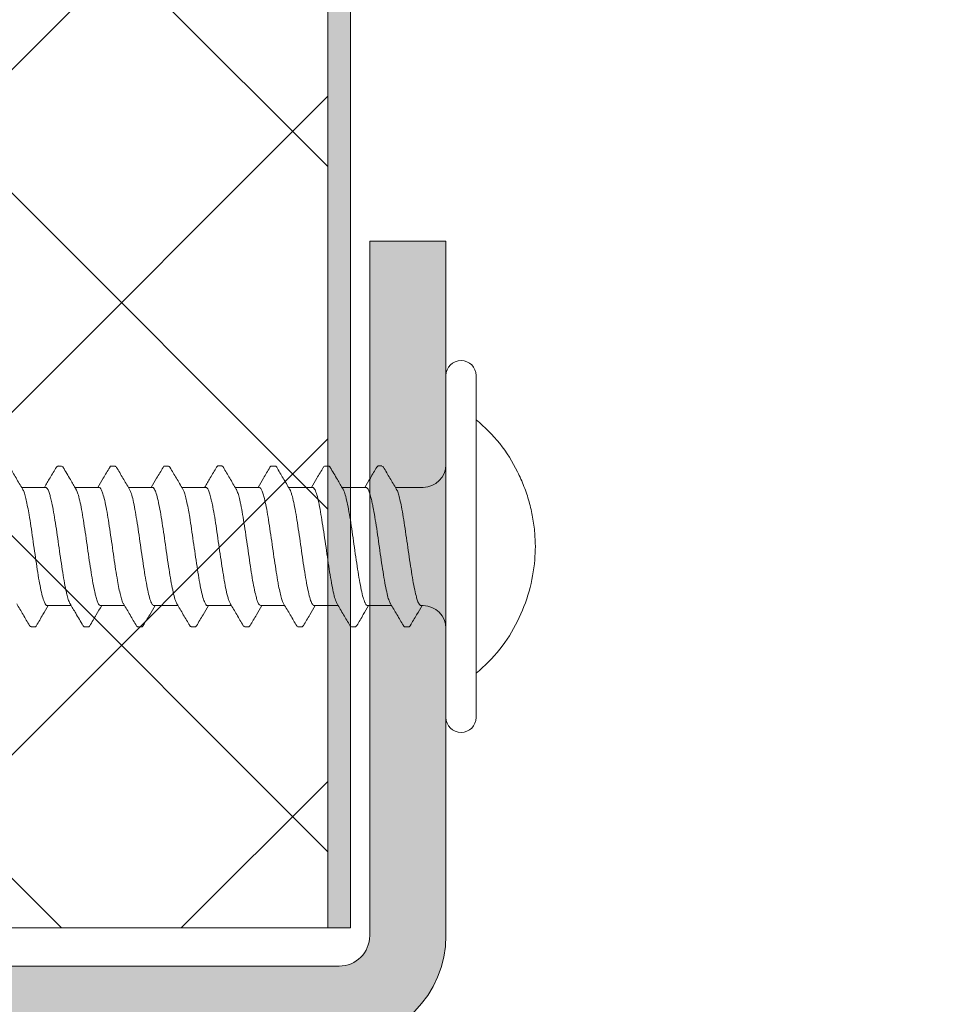
# Model space of a CAD drawing. Units: millimetres. Extents: x 89 to 41305, y 111 to 46757.
# Drawn here: x 40784 to 40808, y 45288 to 45314 of the extents above; entities that cross this region are included whole.
import ezdxf

# ---------------------------------------------------------------- set-up
doc = ezdxf.new("R2010")
doc.units = ezdxf.units.MM
doc.layers.get('Defpoints').update_dxf_attribs({"lineweight": 0})
for name, color, linetype, lineweight in [('TRIA_Aro + Folha', 7, 'Continuous', 0), ('TRIA_Dimensions 1-3', 1, 'Continuous', 0), ('TRIA_Fixação', 7, 'Continuous', 0), ('TRIA_Tramas 1-5', 7, 'Continuous', 0)]:
    doc.layers.add(name, color=color, linetype=linetype, lineweight=lineweight)
doc.layers.add('TRIA_Tramas', color=7, linetype='Continuous', lineweight=0, true_color=0xcccccc)
doc.styles.add('GENERATED_STYLE_1', font='swisscl.ttf', dxfattribs={"height": 10})
doc.styles.get("Standard").update_dxf_attribs({"font": 'arial.ttf'})
doc.dimstyles.new('Dimensions 1-5', dxfattribs={"dimtxt": 10, "dimasz": 6.5, "dimexe": 5, "dimexo": 2, "dimgap": 2, "dimtad": 1, "dimdec": 0, "dimzin": 0, "dimdsep": 46, "dimtxsty": 'GENERATED_STYLE_1', "dimblk": 'OBLIQUE', "dimcen": 0, "dimdle": 5, "dimclrd": 256, "dimclre": 256, "dimclrt": 256, "dimadec": 0, "dimazin": 0, "dimtfac": 1, "dimtdec": 0, "dimtofl": 0, "dimtmove": 0, "dimatfit": 3, "dimldrblk": 'OBLIQUE', "dimfxl": 1, "dimtolj": 1, "dimtzin": 0, "dimlwd": -1, "dimarcsym": 0})

# ---------------------------------------------------------------- blocks, each defined once
blk = doc.blocks.new('zw$2B8F')
at = {"layer": 'TRIA_Fixação'}
for p, q in [((-0.79, -4.48), (-0.79, 4.48)), ((0, -4.48), (0, 4.48)), ((1.076, 2.108), (0.976, 2.108)), ((2.477, 2.107), (2.377, 2.107)), ((3.877, 2.11), (3.777, 2.11)), ((5.276, 2.108), (5.176, 2.108)), ((6.677, 2.107), (6.577, 2.107)), ((8.076, 2.11), (7.976, 2.11)), ((9.476, 2.109), (9.376, 2.109)), ((10.877, 2.107), (10.777, 2.107)), ((0.654, 1.55), (0.6, 1.55)), ((2.054, 1.55), (1.426, 1.55)), ((3.453, 1.55), (2.827, 1.55)), ((4.854, 1.55), (4.227, 1.55)), ((6.255, 1.55), (5.626, 1.55)), ((7.654, 1.55), (7.027, 1.55)), ((9.054, 1.55), (8.427, 1.55)), ((10.455, 1.55), (9.826, 1.55)), ((2.854, 1.501), (2.871, 1.472)), ((3.464, 1.548), (3.453, 1.547)), ((0.6, -1.55), (1.327, -1.55)), ((2.1, -1.55), (2.726, -1.55)), ((3.499, -1.55), (4.127, -1.55)), ((4.899, -1.55), (5.527, -1.55)), ((6.3, -1.55), (6.926, -1.55)), ((7.699, -1.55), (8.327, -1.55)), ((9.099, -1.55), (9.727, -1.55)), ((10.5, -1.55), (11.126, -1.55)), ((1.678, -2.11), (1.778, -2.11)), ((3.076, -2.108), (3.176, -2.108)), ((4.477, -2.107), (4.577, -2.107)), ((5.877, -2.11), (5.977, -2.11)), ((7.276, -2.109), (7.376, -2.109)), ((8.677, -2.107), (8.777, -2.107)), ((10.076, -2.109), (10.176, -2.109))]:
    blk.add_line(p, q, dxfattribs=at)
for centre, radius, start, end in [((-0.395, 4.48), 0.395, 0, 180), ((1.733, 0.196), 4.014, 128.9493, 154.0199), ((0.6, 2.15), 0.6, 180, 270), ((0.6, -2.15), 0.6, 90, 180), ((1.732, -0.197), 4.013, 205.9682, 231.0534), ((-0.395, -4.48), 0.395, 180, 0)]:
    blk.add_arc(centre, radius, start, end, dxfattribs=at)
for points, knots in [([(0.937, 2.076), (0.881, 1.981), (0.778, 1.805), (0.674, 1.63), (0.626, 1.55)], [0, 0, 0, 0, 0.543383, 1, 1, 1, 1]), ([(0.937, 2.068), (0.943, 2.08), (0.958, 2.109), (0.974, 2.112), (0.983, 2.108)], [0, 0, 0, 0, 0.02434409, 0.06287049, 0.06287049, 0.06287049, 0.06287049]), ([(1.076, 2.1), (1.082, 2.102), (1.098, 2.107), (1.114, 2.083), (1.124, 2.061)], [0, 0, 0, 0, 0.02308642, 0.06477384, 0.06477384, 0.06477384, 0.06477384]), ([(1.455, 1.501), (1.399, 1.596), (1.286, 1.786), (1.173, 1.977), (1.117, 2.072)], [0, 0, 0, 0, 0.498757, 1, 1, 1, 1]), ([(2.336, 2.073), (2.28, 1.977), (2.178, 1.803), (2.074, 1.629), (2.027, 1.55)], [0, 0, 0, 0, 0.547882, 1, 1, 1, 1]), ([(2.336, 2.07), (2.348, 2.086), (2.364, 2.108), (2.38, 2.109), (2.384, 2.107)], [0, 0, 0, 0, 0.04705141, 0.0646659, 0.0646659, 0.0646659, 0.0646659]), ([(2.477, 2.104), (2.488, 2.101), (2.504, 2.097), (2.52, 2.071), (2.525, 2.06)], [0, 0, 0, 0, 0.04393666, 0.06534604, 0.06534604, 0.06534604, 0.06534604]), ([(2.854, 1.505), (2.798, 1.599), (2.685, 1.789), (2.573, 1.98), (2.517, 2.075)], [0, 0, 0, 0, 0.498911, 1, 1, 1, 1]), ([(3.737, 2.076), (3.681, 1.98), (3.578, 1.804), (3.474, 1.63), (3.427, 1.55)], [0, 0, 0, 0, 0.545551, 1, 1, 1, 1]), ([(3.737, 2.069), (3.741, 2.078), (3.756, 2.11), (3.772, 2.114), (3.783, 2.11)], [0, 0, 0, 0, 0.01633577, 0.06151895, 0.06151895, 0.06151895, 0.06151895]), ([(3.877, 2.104), (3.881, 2.105), (3.896, 2.113), (3.911, 2.091), (3.922, 2.066)], [0, 0, 0, 0, 0.01380102, 0.06036117, 0.06036117, 0.06036117, 0.06036117]), ([(4.251, 1.509), (4.194, 1.604), (4.082, 1.795), (3.969, 1.985), (3.913, 2.081)], [0, 0, 0, 0, 0.498824, 1, 1, 1, 1]), ([(5.136, 2.075), (5.08, 1.979), (4.977, 1.804), (4.873, 1.629), (4.826, 1.55)], [0, 0, 0, 0, 0.5468465, 1, 1, 1, 1]), ([(5.136, 2.069), (5.146, 2.085), (5.162, 2.109), (5.178, 2.11), (5.184, 2.108)], [0, 0, 0, 0, 0.04034014, 0.06433919, 0.06433919, 0.06433919, 0.06433919]), ([(5.276, 2.102), (5.285, 2.102), (5.301, 2.1), (5.318, 2.074), (5.325, 2.06)], [0, 0, 0, 0, 0.03851596, 0.06647975, 0.06647975, 0.06647975, 0.06647975]), ([(5.655, 1.502), (5.598, 1.596), (5.485, 1.787), (5.373, 1.977), (5.317, 2.073)], [0, 0, 0, 0, 0.498745, 1, 1, 1, 1]), ([(6.539, 2.078), (6.483, 1.982), (6.379, 1.806), (6.275, 1.631), (6.227, 1.55)], [0, 0, 0, 0, 0.541881, 1, 1, 1, 1]), ([(6.539, 2.072), (6.547, 2.084), (6.562, 2.108), (6.577, 2.11), (6.584, 2.107)], [0, 0, 0, 0, 0.03234605, 0.06148293, 0.06148293, 0.06148293, 0.06148293]), ([(6.677, 2.101), (6.684, 2.101), (6.7, 2.103), (6.716, 2.079), (6.725, 2.061)], [0, 0, 0, 0, 0.02924976, 0.06414437, 0.06414437, 0.06414437, 0.06414437]), ([(7.055, 1.503), (6.999, 1.598), (6.886, 1.788), (6.773, 1.978), (6.717, 2.074)], [0, 0, 0, 0, 0.498853, 1, 1, 1, 1]), ([(7.937, 2.074), (7.881, 1.978), (7.778, 1.804), (7.674, 1.629), (7.627, 1.55)], [0, 0, 0, 0, 0.546289, 1, 1, 1, 1]), ([(7.937, 2.069), (7.945, 2.083), (7.961, 2.109), (7.977, 2.112), (7.984, 2.11)], [0, 0, 0, 0, 0.03512323, 0.06440369, 0.06440369, 0.06440369, 0.06440369]), ([(8.076, 2.103), (8.084, 2.104), (8.1, 2.106), (8.115, 2.081), (8.124, 2.063)], [0, 0, 0, 0, 0.02983074, 0.06396571, 0.06396571, 0.06396571, 0.06396571]), ([(8.45, 1.51), (8.394, 1.605), (8.281, 1.796), (8.169, 1.987), (8.113, 2.082)], [0, 0, 0, 0, 0.498789, 1, 1, 1, 1]), ([(9.338, 2.078), (9.281, 1.982), (9.178, 1.806), (9.074, 1.63), (9.026, 1.55)], [0, 0, 0, 0, 0.543499, 1, 1, 1, 1]), ([(9.337, 2.071), (9.346, 2.085), (9.361, 2.11), (9.376, 2.111), (9.383, 2.109)], [0, 0, 0, 0, 0.03364997, 0.06177162, 0.06177162, 0.06177162, 0.06177162]), ([(9.476, 2.102), (9.484, 2.103), (9.499, 2.103), (9.515, 2.079), (9.523, 2.062)], [0, 0, 0, 0, 0.02971143, 0.06388001, 0.06388001, 0.06388001, 0.06388001]), ([(9.854, 1.502), (9.805, 1.585), (9.692, 1.776), (9.58, 1.966), (9.517, 2.073)], [0, 0, 0, 0, 0.437682, 1, 1, 1, 1]), ([(10.735, 2.072), (10.679, 1.976), (10.577, 1.802), (10.474, 1.629), (10.427, 1.55)], [0, 0, 0, 0, 0.547762, 1, 1, 1, 1]), ([(10.735, 2.067), (10.744, 2.081), (10.76, 2.107), (10.776, 2.11), (10.784, 2.107)], [0, 0, 0, 0, 0.03593029, 0.06511938, 0.06511938, 0.06511938, 0.06511938]), ([(10.877, 2.101), (10.884, 2.101), (10.9, 2.103), (10.916, 2.079), (10.924, 2.061)], [0, 0, 0, 0, 0.02855267, 0.06440664, 0.06440664, 0.06440664, 0.06440664]), ([(11.255, 1.501), (11.199, 1.596), (11.086, 1.786), (10.974, 1.977), (10.918, 2.073)], [0, 0, 0, 0, 0.498828, 1, 1, 1, 1]), ([(-1.875, 1.954), (-2, 1.705), (-2.102, 1.444), (-2.254, 0.906), (-2.304, 0.63), (-2.327, 0.35), (-2.337, 0.234), (-2.341, 0.117), (-2.343, 0)], [0, 0, 0, 0, 0.5, 0.5, 1, 1, 1, 1.208346, 1.208346, 1.208346, 1.208346]), ([(4.996, 1.245), (4.985, 1.288), (4.963, 1.375), (4.929, 1.47), (4.893, 1.537), (4.867, 1.546), (4.854, 1.55)], [0, 0, 0, 0, 0.232168, 0.46952, 0.73278, 1, 1, 1, 1]), ([(6.335, 1.446), (6.322, 1.474), (6.297, 1.528), (6.27, 1.555), (6.256, 1.548), (6.255, 1.547)], [0, 0, 0, 0, 0.482741, 0.939442, 1, 1, 1, 1]), ([(7.675, 1.543), (7.671, 1.545), (7.664, 1.551), (7.657, 1.547), (7.654, 1.546)], [0, 0, 0, 0, 0.5699105, 1, 1, 1, 1]), ([(0.785, 1.289), (0.774, 1.328), (0.751, 1.413), (0.715, 1.498), (0.683, 1.547), (0.662, 1.545), (0.654, 1.545)], [0, 0, 0, 0, 0.248932, 0.534274, 0.827908, 1, 1, 1, 1]), ([(1.454, 1.498), (1.46, 1.489), (1.479, 1.46), (1.505, 1.385), (1.525, 1.313), (1.531, 1.289)], [0, 0, 0, 0, 0.238993, 0.741636, 1, 1, 1, 1]), ([(2.124, 1.472), (2.123, 1.476), (2.108, 1.506), (2.085, 1.544), (2.064, 1.545), (2.054, 1.545)], [0, 0, 0, 0, 0.077896, 0.604596, 1, 1, 1, 1]), ([(2.124, 1.472), (2.141, 1.437), (2.157, 1.391), (2.189, 1.278), (2.206, 1.211), (2.253, 0.985), (2.284, 0.797), (2.316, 0.593)], [0, 0, 0, 0, 0.25, 0.25, 0.5, 0.5, 1, 1, 1, 1]), ([(2.871, 1.472), (2.903, 1.402), (2.934, 1.286), (2.982, 1.059), (2.998, 0.976), (3.03, 0.794), (3.047, 0.695), (3.062, 0.593)], [0, 0, 0, 0, 0.5, 0.5, 0.75, 0.75, 1, 1, 1, 1]), ([(3.464, 1.548), (3.48, 1.543), (3.497, 1.525), (3.529, 1.467), (3.545, 1.427), (3.577, 1.325), (3.593, 1.263), (3.624, 1.122), (3.64, 1.041), (3.656, 0.954)], [0, 0, 0, 0, 0.25, 0.25, 0.5, 0.5, 0.75, 0.75, 1, 1, 1, 1]), ([(4.25, 1.508), (4.26, 1.489), (4.284, 1.448), (4.32, 1.333), (4.359, 1.177), (4.386, 1.042), (4.401, 0.963), (4.402, 0.954)], [0, 0, 0, 0, 0.214416, 0.46771, 0.71376, 0.966931, 1, 1, 1, 1]), ([(5.653, 1.501), (5.665, 1.48), (5.685, 1.442), (5.715, 1.351), (5.733, 1.28), (5.742, 1.245)], [0, 0, 0, 0, 0.385556, 0.690581, 1, 1, 1, 1]), ([(6.335, 1.446), (6.351, 1.406), (6.368, 1.355), (6.4, 1.233), (6.416, 1.162), (6.448, 1.004), (6.464, 0.915), (6.495, 0.727), (6.511, 0.627), (6.527, 0.522)], [0, 0, 0, 0, 0.25, 0.25, 0.5, 0.5, 0.75, 0.75, 1, 1, 1, 1]), ([(7.055, 1.503), (7.055, 1.503), (7.064, 1.493), (7.073, 1.469), (7.082, 1.446)], [0, 0, 0, 0, 0.016702, 1, 1, 1, 1]), ([(7.082, 1.446), (7.114, 1.367), (7.145, 1.241), (7.192, 1.003), (7.209, 0.915), (7.241, 0.726), (7.257, 0.627), (7.273, 0.522)], [0, 0, 0, 0, 0.5, 0.5, 0.75, 0.75, 1, 1, 1, 1]), ([(7.675, 1.543), (7.691, 1.532), (7.707, 1.509), (7.74, 1.441), (7.756, 1.395), (7.804, 1.228), (7.835, 1.074), (7.867, 0.893)], [0, 0, 0, 0, 0.25, 0.25, 0.5, 0.5, 1, 1, 1, 1]), ([(8.45, 1.507), (8.453, 1.503), (8.469, 1.484), (8.497, 1.407), (8.535, 1.276), (8.574, 1.106), (8.6, 0.964), (8.613, 0.893)], [0, 0, 0, 0, 0.05893, 0.295165, 0.524508, 0.760493, 1, 1, 1, 1]), ([(9.206, 1.198), (9.198, 1.233), (9.178, 1.321), (9.145, 1.431), (9.107, 1.513), (9.077, 1.551), (9.059, 1.546), (9.054, 1.545)], [0, 0, 0, 0, 0.162312, 0.406882, 0.65856, 0.902905, 1, 1, 1, 1]), ([(9.853, 1.5), (9.857, 1.495), (9.873, 1.474), (9.902, 1.392), (9.932, 1.288), (9.949, 1.215), (9.953, 1.198)], [0, 0, 0, 0, 0.1133752, 0.4908909, 0.8793315, 1, 1, 1, 1]), ([(10.546, 1.417), (10.534, 1.447), (10.51, 1.508), (10.48, 1.548), (10.461, 1.545), (10.455, 1.545)], [0, 0, 0, 0, 0.390985, 0.792638, 1, 1, 1, 1]), ([(10.546, 1.417), (10.562, 1.372), (10.579, 1.316), (10.611, 1.186), (10.627, 1.11), (10.659, 0.943), (10.675, 0.853), (10.706, 0.659), (10.722, 0.556), (10.738, 0.45)], [0, 0, 0, 0, 0.25, 0.25, 0.5, 0.5, 0.75, 0.75, 1, 1, 1, 1]), ([(0.785, 1.289), (0.816, 1.166), (0.85, 1.002), (0.897, 0.719), (0.913, 0.617), (0.944, 0.408), (0.96, 0.301), (0.976, 0.19)], [0, 0, 0, 0, 0.5, 0.5, 0.75, 0.75, 1, 1, 1, 1]), ([(1.531, 1.289), (1.563, 1.166), (1.594, 1.001), (1.642, 0.719), (1.658, 0.617), (1.691, 0.407), (1.707, 0.3), (1.723, 0.19)], [0, 0, 0, 0, 0.5, 0.5, 0.75, 0.75, 1, 1, 1, 1]), ([(4.996, 1.245), (5.028, 1.112), (5.061, 0.942), (5.109, 0.65), (5.124, 0.548), (5.155, 0.335), (5.171, 0.224), (5.187, 0.114)], [0, 0, 0, 0, 0.5, 0.5, 0.75, 0.75, 1, 1, 1, 1]), ([(5.742, 1.245), (5.758, 1.179), (5.774, 1.102), (5.805, 0.936), (5.821, 0.845), (5.853, 0.649), (5.869, 0.547), (5.901, 0.335), (5.918, 0.225), (5.934, 0.114)], [0, 0, 0, 0, 0.25, 0.25, 0.5, 0.5, 0.75, 0.75, 1, 1, 1, 1]), ([(9.206, 1.198), (9.238, 1.058), (9.272, 0.879), (9.319, 0.581), (9.335, 0.475), (9.366, 0.259), (9.382, 0.149), (9.398, 0.038)], [0, 0, 0, 0, 0.5, 0.5, 0.75, 0.75, 1, 1, 1, 1]), ([(9.953, 1.198), (9.969, 1.128), (9.985, 1.049), (10.016, 0.874), (10.032, 0.779), (10.079, 0.481), (10.113, 0.259), (10.145, 0.038)], [0, 0, 0, 0, 0.25, 0.25, 0.5, 0.5, 1, 1, 1, 1]), ([(3.656, 0.954), (3.672, 0.866), (3.688, 0.772), (3.72, 0.572), (3.737, 0.466), (3.784, 0.143), (3.815, -0.085), (3.847, -0.302)], [0, 0, 0, 0, 0.25, 0.25, 0.5, 0.5, 1, 1, 1, 1]), ([(4.402, 0.954), (4.418, 0.866), (4.434, 0.772), (4.465, 0.572), (4.481, 0.465), (4.529, 0.142), (4.562, -0.086), (4.594, -0.302)], [0, 0, 0, 0, 0.25, 0.25, 0.5, 0.5, 1, 1, 1, 1]), ([(7.867, 0.893), (7.883, 0.802), (7.899, 0.703), (7.932, 0.5), (7.948, 0.394), (7.98, 0.174), (7.995, 0.063), (8.026, -0.157), (8.042, -0.269), (8.058, -0.377)], [0, 0, 0, 0, 0.25, 0.25, 0.5, 0.5, 0.75, 0.75, 1, 1, 1, 1]), ([(8.613, 0.893), (8.629, 0.802), (8.645, 0.704), (8.676, 0.499), (8.692, 0.393), (8.724, 0.175), (8.74, 0.063), (8.772, -0.158), (8.789, -0.268), (8.805, -0.377)], [0, 0, 0, 0, 0.25, 0.25, 0.5, 0.5, 0.75, 0.75, 1, 1, 1, 1]), ([(2.316, 0.593), (2.332, 0.491), (2.348, 0.383), (2.381, 0.165), (2.397, 0.055), (2.445, -0.279), (2.475, -0.498), (2.507, -0.697)], [0, 0, 0, 0, 0.25, 0.25, 0.5, 0.5, 1, 1, 1, 1]), ([(3.062, 0.593), (3.094, 0.389), (3.125, 0.164), (3.173, -0.167), (3.189, -0.279), (3.222, -0.494), (3.238, -0.597), (3.254, -0.697)], [0, 0, 0, 0, 0.5, 0.5, 0.75, 0.75, 1, 1, 1, 1]), ([(6.527, 0.522), (6.543, 0.417), (6.559, 0.309), (6.592, 0.09), (6.608, -0.023), (6.656, -0.354), (6.686, -0.572), (6.718, -0.764)], [0, 0, 0, 0, 0.25, 0.25, 0.5, 0.5, 1, 1, 1, 1]), ([(7.273, 0.522), (7.305, 0.313), (7.336, 0.088), (7.384, -0.244), (7.4, -0.353), (7.432, -0.564), (7.449, -0.668), (7.465, -0.764)], [0, 0, 0, 0, 0.5, 0.5, 0.75, 0.75, 1, 1, 1, 1]), ([(10.738, 0.45), (10.769, 0.239), (10.803, 0.012), (10.851, -0.318), (10.866, -0.427), (10.898, -0.635), (10.913, -0.735), (10.929, -0.829)], [0, 0, 0, 0, 0.5, 0.5, 0.75, 0.75, 1, 1, 1, 1]), ([(0.976, 0.19), (0.992, 0.079), (1.008, -0.032), (1.041, -0.252), (1.057, -0.363), (1.089, -0.574), (1.104, -0.675), (1.136, -0.868), (1.152, -0.959), (1.167, -1.041)], [0, 0, 0, 0, 0.25, 0.25, 0.5, 0.5, 0.75, 0.75, 1, 1, 1, 1]), ([(1.723, 0.19), (1.739, 0.08), (1.754, -0.033), (1.785, -0.253), (1.801, -0.362), (1.833, -0.575), (1.849, -0.676), (1.882, -0.868), (1.898, -0.959), (1.914, -1.041)], [0, 0, 0, 0, 0.25, 0.25, 0.5, 0.5, 0.75, 0.75, 1, 1, 1, 1]), ([(5.187, 0.114), (5.219, -0.106), (5.252, -0.332), (5.3, -0.643), (5.316, -0.744), (5.347, -0.931), (5.362, -1.017), (5.378, -1.096)], [0, 0, 0, 0, 0.5, 0.5, 0.75, 0.75, 1, 1, 1, 1]), ([(5.934, 0.114), (5.95, 0.003), (5.965, -0.107), (5.996, -0.328), (6.012, -0.437), (6.06, -0.747), (6.093, -0.939), (6.125, -1.096)], [0, 0, 0, 0, 0.25, 0.25, 0.5, 0.5, 1, 1, 1, 1]), ([(9.398, 0.038), (9.43, -0.184), (9.463, -0.406), (9.511, -0.713), (9.526, -0.81), (9.558, -0.99), (9.573, -1.074), (9.589, -1.148)], [0, 0, 0, 0, 0.5, 0.5, 0.75, 0.75, 1, 1, 1, 1]), ([(10.145, 0.038), (10.16, -0.072), (10.176, -0.185), (10.207, -0.402), (10.223, -0.508), (10.255, -0.713), (10.271, -0.81), (10.303, -0.99), (10.32, -1.074), (10.336, -1.148)], [0, 0, 0, 0, 0.25, 0.25, 0.5, 0.5, 0.75, 0.75, 1, 1, 1, 1]), ([(-2.343, 0), (-2.341, -0.117), (-2.336, -0.233), (-2.327, -0.349), (-2.316, -0.489), (-2.297, -0.628), (-2.248, -0.903), (-2.217, -1.04), (-2.141, -1.309), (-2.096, -1.442), (-2.02, -1.637), (-1.993, -1.701), (-1.936, -1.829), (-1.906, -1.892), (-1.875, -1.954)], [-0.207141, -0.207141, -0.207141, -0.207141, 0, 0, 0, 0.25, 0.25, 0.5, 0.5, 0.75, 0.75, 0.875, 0.875, 1, 1, 1, 1]), ([(3.847, -0.302), (3.863, -0.411), (3.88, -0.519), (3.912, -0.721), (3.928, -0.817), (3.96, -0.999), (3.976, -1.081), (4.007, -1.228), (4.023, -1.294), (4.039, -1.349)], [0, 0, 0, 0, 0.25, 0.25, 0.5, 0.5, 0.75, 0.75, 1, 1, 1, 1]), ([(4.594, -0.302), (4.61, -0.411), (4.625, -0.518), (4.657, -0.722), (4.672, -0.818), (4.72, -1.088), (4.753, -1.239), (4.785, -1.349)], [0, 0, 0, 0, 0.25, 0.25, 0.5, 0.5, 1, 1, 1, 1]), ([(8.058, -0.377), (8.074, -0.484), (8.09, -0.588), (8.123, -0.787), (8.139, -0.882), (8.187, -1.141), (8.218, -1.285), (8.249, -1.384)], [0, 0, 0, 0, 0.25, 0.25, 0.5, 0.5, 1, 1, 1, 1]), ([(8.805, -0.377), (8.821, -0.485), (8.836, -0.589), (8.867, -0.787), (8.883, -0.883), (8.931, -1.142), (8.964, -1.285), (8.996, -1.384)], [0, 0, 0, 0, 0.25, 0.25, 0.5, 0.5, 1, 1, 1, 1]), ([(2.507, -0.697), (2.523, -0.796), (2.539, -0.889), (2.572, -1.061), (2.588, -1.141), (2.636, -1.348), (2.667, -1.45), (2.699, -1.504)], [0, 0, 0, 0, 0.25, 0.25, 0.5, 0.5, 1, 1, 1, 1]), ([(3.254, -0.697), (3.27, -0.797), (3.286, -0.89), (3.317, -1.062), (3.333, -1.141), (3.364, -1.28), (3.38, -1.339), (3.413, -1.438), (3.429, -1.477), (3.445, -1.504)], [0, 0, 0, 0, 0.25, 0.25, 0.5, 0.5, 0.75, 0.75, 1, 1, 1, 1]), ([(6.899, -1.502), (6.888, -1.481), (6.865, -1.436), (6.829, -1.316), (6.791, -1.155), (6.754, -0.97), (6.729, -0.829), (6.718, -0.764)], [0, 0, 0, 0, 0.184196, 0.397, 0.603694, 0.816376, 1, 1, 1, 1]), ([(7.465, -0.764), (7.497, -0.956), (7.528, -1.127), (7.575, -1.321), (7.592, -1.377), (7.624, -1.465), (7.64, -1.498), (7.656, -1.52)], [0, 0, 0, 0, 0.5, 0.5, 0.75, 0.75, 1, 1, 1, 1]), ([(11.103, -1.504), (11.095, -1.493), (11.076, -1.464), (11.044, -1.367), (11.006, -1.224), (10.967, -1.044), (10.942, -0.901), (10.929, -0.829)], [0, 0, 0, 0, 0.12862, 0.344595, 0.566844, 0.780399, 1, 1, 1, 1]), ([(1.303, -1.503), (1.297, -1.495), (1.278, -1.468), (1.247, -1.377), (1.208, -1.236), (1.181, -1.107), (1.167, -1.041)], [0, 0, 0, 0, 0.136438, 0.414844, 0.701321, 1, 1, 1, 1]), ([(1.914, -1.041), (1.923, -1.085), (1.94, -1.173), (1.97, -1.301), (2.004, -1.418), (2.039, -1.501), (2.072, -1.544), (2.091, -1.547), (2.1, -1.548)], [0, 0, 0, 0, 0.14188, 0.285756, 0.486942, 0.693963, 0.860067, 1, 1, 1, 1]), ([(5.501, -1.505), (5.501, -1.505), (5.488, -1.49), (5.462, -1.422), (5.423, -1.298), (5.395, -1.178), (5.38, -1.106), (5.378, -1.096)], [0, 0, 0, 0, 0.0070838, 0.3244551, 0.6325606, 0.9495814, 1, 1, 1, 1]), ([(6.125, -1.096), (6.131, -1.126), (6.15, -1.217), (6.181, -1.343), (6.218, -1.458), (6.257, -1.528), (6.284, -1.553), (6.298, -1.549), (6.3, -1.549)], [0, 0, 0, 0, 0.108841, 0.322762, 0.542896, 0.756659, 0.976609, 1, 1, 1, 1]), ([(9.701, -1.5), (9.693, -1.487), (9.672, -1.453), (9.635, -1.342), (9.606, -1.218), (9.589, -1.148)], [0, 0, 0, 0, 0.21472, 0.564555, 1, 1, 1, 1]), ([(10.336, -1.148), (10.346, -1.193), (10.366, -1.284), (10.398, -1.399), (10.433, -1.492), (10.468, -1.538), (10.49, -1.554), (10.5, -1.55), (10.5, -1.55)], [0, 0, 0, 0, 0.184071, 0.37156, 0.599573, 0.834195, 0.999258, 1, 1, 1, 1]), ([(1.302, -1.507), (1.358, -1.602), (1.47, -1.791), (1.582, -1.982), (1.638, -2.077)], [0, 0, 0, 0, 0.498928, 1, 1, 1, 1]), ([(2.699, -1.505), (2.749, -1.587), (2.861, -1.777), (2.973, -1.967), (3.036, -2.074)], [0, 0, 0, 0, 0.4377629, 1, 1, 1, 1]), ([(3.445, -1.504), (3.459, -1.524), (3.477, -1.552), (3.495, -1.546), (3.499, -1.545)], [0, 0, 0, 0, 0.7448506, 1, 1, 1, 1]), ([(4.101, -1.503), (4.099, -1.5), (4.087, -1.487), (4.066, -1.435), (4.048, -1.378), (4.039, -1.349)], [0, 0, 0, 0, 0.1126197, 0.5530076, 1, 1, 1, 1]), ([(4.1, -1.504), (4.157, -1.599), (4.27, -1.79), (4.382, -1.981), (4.438, -2.076)], [0, 0, 0, 0, 0.4987, 1, 1, 1, 1]), ([(4.785, -1.349), (4.796, -1.384), (4.819, -1.456), (4.853, -1.521), (4.88, -1.553), (4.896, -1.547), (4.899, -1.546)], [0, 0, 0, 0, 0.292224, 0.591197, 0.917021, 1, 1, 1, 1]), ([(5.5, -1.503), (5.556, -1.598), (5.669, -1.789), (5.781, -1.979), (5.837, -2.075)], [0, 0, 0, 0, 0.498752, 1, 1, 1, 1]), ([(6.899, -1.504), (6.955, -1.599), (7.068, -1.789), (7.18, -1.98), (7.236, -2.075)], [0, 0, 0, 0, 0.498915, 1, 1, 1, 1]), ([(7.656, -1.52), (7.658, -1.523), (7.673, -1.542), (7.687, -1.546), (7.699, -1.55)], [0, 0, 0, 0, 0.151865, 1, 1, 1, 1]), ([(8.304, -1.508), (8.293, -1.489), (8.274, -1.459), (8.256, -1.405), (8.249, -1.384)], [0, 0, 0, 0, 0.6109286, 1, 1, 1, 1]), ([(8.303, -1.509), (8.359, -1.603), (8.471, -1.793), (8.583, -1.983), (8.639, -2.078)], [0, 0, 0, 0, 0.499003, 1, 1, 1, 1]), ([(8.996, -1.384), (9.007, -1.416), (9.031, -1.484), (9.065, -1.54), (9.088, -1.545), (9.099, -1.547)], [0, 0, 0, 0, 0.325312, 0.685571, 1, 1, 1, 1]), ([(9.699, -1.502), (9.749, -1.586), (9.861, -1.775), (9.973, -1.966), (10.036, -2.073)], [0, 0, 0, 0, 0.437746, 1, 1, 1, 1]), ([(11.102, -1.509), (11.159, -1.605), (11.272, -1.796), (11.384, -1.987), (11.441, -2.082)], [0, 0, 0, 0, 0.498716, 1, 1, 1, 1]), ([(1.814, -2.08), (1.87, -1.984), (1.974, -1.808), (2.078, -1.631), (2.126, -1.55)], [0, 0, 0, 0, 0.540157, 1, 1, 1, 1]), ([(3.217, -2.073), (3.273, -1.977), (3.376, -1.803), (3.479, -1.629), (3.526, -1.55)], [0, 0, 0, 0, 0.547896, 1, 1, 1, 1]), ([(4.617, -2.075), (4.673, -1.979), (4.776, -1.804), (4.88, -1.629), (4.927, -1.55)], [0, 0, 0, 0, 0.545514, 1, 1, 1, 1]), ([(6.013, -2.082), (6.069, -1.986), (6.173, -1.809), (6.278, -1.632), (6.327, -1.55)], [0, 0, 0, 0, 0.539125, 1, 1, 1, 1]), ([(7.417, -2.073), (7.473, -1.978), (7.576, -1.803), (7.679, -1.629), (7.726, -1.55)], [0, 0, 0, 0, 0.547347, 1, 1, 1, 1]), ([(8.817, -2.073), (8.874, -1.978), (8.976, -1.803), (9.08, -1.629), (9.127, -1.55)], [0, 0, 0, 0, 0.547182, 1, 1, 1, 1]), ([(10.213, -2.083), (10.269, -1.987), (10.373, -1.809), (10.478, -1.632), (10.527, -1.55)], [0, 0, 0, 0, 0.538209, 1, 1, 1, 1]), ([(1.63, -2.063), (1.635, -2.073), (1.651, -2.099), (1.666, -2.103), (1.678, -2.107)], [0.93581724, 0.93581724, 0.93581724, 0.93581724, 0.95448326, 1, 1, 1, 1]), ([(3.029, -2.063), (3.04, -2.085), (3.055, -2.108), (3.071, -2.103), (3.076, -2.101)], [0.9370338, 0.9370338, 0.9370338, 0.9370338, 0.97905972, 1, 1, 1, 1]), ([(5.831, -2.064), (5.835, -2.073), (5.851, -2.099), (5.866, -2.104), (5.877, -2.107)], [0.93728279, 0.93728279, 0.93728279, 0.93728279, 0.95716688, 1, 1, 1, 1]), ([(7.23, -2.064), (7.235, -2.074), (7.25, -2.099), (7.266, -2.103), (7.276, -2.105)], [0.93737272, 0.93737272, 0.93737272, 0.93737272, 0.95797461, 1, 1, 1, 1]), ([(8.628, -2.059), (8.634, -2.07), (8.65, -2.097), (8.666, -2.102), (8.677, -2.105)], [0.93385886, 0.93385886, 0.93385886, 0.93385886, 0.9560042, 1, 1, 1, 1]), ([(10.03, -2.063), (10.035, -2.072), (10.05, -2.097), (10.066, -2.103), (10.076, -2.107)], [0.93774574, 0.93774574, 0.93774574, 0.93774574, 0.95650096, 1, 1, 1, 1]), ([(1.77, -2.11), (1.774, -2.111), (1.789, -2.111), (1.803, -2.09), (1.814, -2.075)], [0.94001237, 0.94001237, 0.94001237, 0.94001237, 0.95702886, 1, 1, 1, 1]), ([(3.169, -2.108), (3.179, -2.112), (3.195, -2.109), (3.211, -2.077), (3.217, -2.065)], [0.93481584, 0.93481584, 0.93481584, 0.93481584, 0.97493062, 1, 1, 1, 1]), ([(4.438, -2.076), (4.438, -2.076), (4.451, -2.099), (4.464, -2.117), (4.477, -2.107), (4.477, -2.107)], [0.9473199, 0.9473199, 0.9473199, 0.9473199, 0.94745204, 0.99920633, 1, 1, 1, 1]), ([(4.577, -2.107), (4.589, -2.11), (4.603, -2.107), (4.616, -2.075), (4.617, -2.073)], [0.94566517, 0.94566517, 0.94566517, 0.94566517, 0.99739088, 1, 1, 1, 1]), ([(5.971, -2.11), (5.974, -2.111), (5.988, -2.11), (6.002, -2.092), (6.013, -2.079)], [0.94279663, 0.94279663, 0.94279663, 0.94279663, 0.9567172, 1, 1, 1, 1]), ([(7.376, -2.108), (7.378, -2.108), (7.391, -2.108), (7.405, -2.102), (7.417, -2.073), (7.417, -2.073)], [0.9448077, 0.9448077, 0.9448077, 0.9448077, 0.95137379, 0.99991541, 1, 1, 1, 1]), ([(8.777, -2.107), (8.778, -2.107), (8.791, -2.108), (8.805, -2.103), (8.817, -2.073), (8.817, -2.072)], [0.94566279, 0.94566279, 0.94566279, 0.94566279, 0.95007392, 0.99851443, 1, 1, 1, 1]), ([(10.171, -2.109), (10.174, -2.11), (10.188, -2.11), (10.202, -2.093), (10.213, -2.08)], [0.9438682, 0.9438682, 0.9438682, 0.9438682, 0.95590914, 1, 1, 1, 1])]:
    blk.add_open_spline(points, degree=3, knots=knots, dxfattribs=at)
blk = doc.blocks.new('_OBLIQUE')
at = {"linetype": 'Continuous'}
blk.add_line((0, -0.7071), (0, 0.7071), dxfattribs=at)
at = {"color": 0, "linetype": 'ByBlock'}
blk.add_line((-0.5, -0.5), (0.5, 0.5), dxfattribs=at)
blk = doc.blocks.new('*D156')
at = {"layer": 'Defpoints', "color": 0}
for p in [(40792.24, 45286.837), (40827.658, 45286.837), (40790.04, 45276.837)]:
    blk.add_point(p, dxfattribs=at)
at = {"layer": 'TRIA_Dimensions 1-3'}
for p, q in [((40827.658, 45286.837), (40827.658, 45310.686)), ((40827.658, 45271.837), (40827.658, 45286.837))]:
    blk.add_line(p, q, dxfattribs=at)
at = {"layer": 'TRIA_Dimensions 1-3', "lineweight": -2}
for p, q in [((40794.24, 45286.837), (40832.658, 45286.837)), ((40792.04, 45276.837), (40832.658, 45276.837))]:
    blk.add_line(p, q, dxfattribs=at)
at = {"layer": 'TRIA_Dimensions 1-3', "xscale": 6.5, "yscale": 6.5, "zscale": 6.5}
for p, rotation in [((40827.658, 45286.837), 90), ((40827.658, 45276.837), 270)]:
    blk.add_blockref('_OBLIQUE', p, dxfattribs=dict(at, rotation=rotation))
at = {"layer": 'TRIA_Dimensions 1-3', "insert": (40820.553, 45302.011), "char_height": 10, "attachment_point": 5, "rotation": 90}
blk.add_mtext('\\A1;10', dxfattribs=at)

msp = doc.modelspace()

# ---------------------------------------------------------------- hatches: boundary and pattern name
at = {"layer": 'TRIA_Tramas'}
h = msp.add_hatch(color=7, dxfattribs=at)
h.dxf.hatch_style = 1
h.paths.add_polyline_path([(40791.94, 45289.837), (40791.94, 45391.069), (40792.54, 45391.069), (40792.54, 45289.837)])
h = msp.add_hatch(color=7, dxfattribs=at)
h.dxf.hatch_style = 1
h.paths.add_polyline_path([(40690.04, 45289.637), (40690.04, 45307.837), (40692.04, 45307.837), (40692.04, 45289.637, 0.414214), (40692.84, 45288.837), (40792.24, 45288.837, 0.414214), (40793.04, 45289.637), (40793.04, 45307.837), (40795.04, 45307.837), (40795.04, 45289.637, -0.414214), (40792.24, 45286.837), (40692.84, 45286.837, -0.414214)])
at = {"layer": 'TRIA_Tramas 1-5'}
h = msp.add_hatch(dxfattribs=at)
h.set_pattern_fill('ANSI37', color=256, scale=2, angle=180)
h.set_pattern_definition([(225, (17415.41, -55771.05), (4.49012806, -4.49012806), []), (315, (17415.41, -55771.05), (4.49012806, 4.49012806), [])])
h.paths.add_polyline_path([(40693.14, 45289.837), (40693.14, 45391.069), (40791.94, 45391.069), (40791.94, 45289.837)])

# ---------------------------------------------------------------- linework, layer by layer
at = {"layer": 'TRIA_Aro + Folha'}
for p, q in [((40791.94, 45391.069), (40791.94, 45289.837)), ((40793.04, 45307.837), (40795.04, 45307.837)), ((40793.04, 45307.837), (40793.04, 45289.637)), ((40795.04, 45307.837), (40795.04, 45289.637)), ((40792.24, 45288.837), (40692.84, 45288.837))]:
    msp.add_line(p, q, dxfattribs=at)
msp.add_lwpolyline([(40792.54, 45391.069), (40792.54, 45289.837), (40692.54, 45289.837), (40692.54, 45391.069)], dxfattribs=at)
for radius in [2.8, 0.8]:
    msp.add_arc((40792.24, 45289.637), radius, 270, 0, dxfattribs=at)

# ---------------------------------------------------------------- block references
at = {"layer": 'TRIA_Fixação', "rotation": 180}
msp.add_blockref('zw$2B8F', (40795.04, 45299.837), dxfattribs=at)

# ---------------------------------------------------------------- dimensions: what is measured, and where the dimension line sits
at = {"layer": 'TRIA_Dimensions 1-3'}
dim = msp.add_linear_dim(base=(40827.658, 45286.837), p1=(40790.04, 45276.837), p2=(40792.24, 45286.837), angle=90, dimstyle='Dimensions 1-5', override={"dimtxsty": 'Standard', "dimblk": 'OBLIQUE'}, dxfattribs=at)
dim.commit()
dim.dimension.update_dxf_attribs({"geometry": '*D156', "text_midpoint": (40820.553, 45302.011)})

doc.saveas('drawing.dxf')
